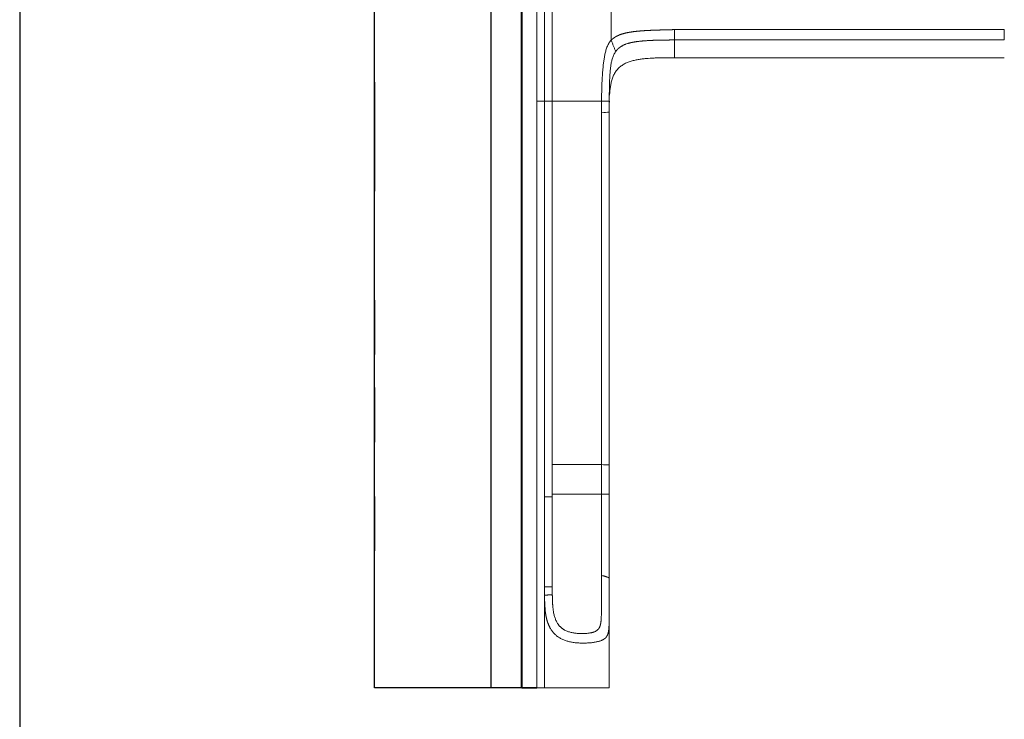
# Model space of a CAD drawing. Units: inches. Extents: x 0 to 200, y 0 to 720.
# Drawn here: x 0 to 50, y 552 to 588 of the extents above; entities that cross this region are included whole.
import ezdxf

# ---------------------------------------------------------------- set-up
doc = ezdxf.new("R2010")
doc.units = ezdxf.units.IN
doc.header["$MEASUREMENT"] = 0
doc.layers.add('Default', color=7, linetype='Continuous', true_color=0x000000)

# ---------------------------------------------------------------- blocks, each defined once
blk = doc.blocks.new('MarmiNaturalStone-SavoyEuropean-FrontView')
at = {"layer": 'Default'}
for p, q in [((18.015, -386.385), (18.015, -360.577)), ((25.465, -364.688), (25.465, -386.385)), ((25.505, -364.65), (25.505, -376.09)), ((25.505, -376.09), (25.505, -364.65)), ((23.921, -367.555), (23.921, -372.912)), ((18.015, -371.649), (18.015, -377.184)), ((23.921, -372.912), (23.921, -378.268)), ((25.505, -376.09), (25.505, -386.385)), ((25.505, -386.385), (25.505, -376.09)), ((23.921, -378.268), (23.921, -383.625)), ((18.015, -382.718), (18.015, -385.483)), ((23.921, -383.625), (23.921, -386.385)), ((18.015, -402.409), (18.015, -386.385)), ((23.921, -386.339), (23.921, -391.695)), ((25.465, -386.385), (25.465, -402.409)), ((25.505, -386.385), (25.505, -390.969)), ((25.505, -390.969), (25.505, -386.385)), ((18.015, -387.156), (18.015, -389.924)), ((25.505, -390.969), (25.505, -402.409)), ((25.505, -402.409), (25.505, -390.969)), ((23.921, -391.695), (23.921, -397.052)), ((18.015, -392.691), (18.015, -395.449)), ((23.921, -397.052), (23.921, -402.409)), ((25.465, -402.409), (23.921, -402.409)), ((25.505, -402.409), (25.465, -402.409))]:
    blk.add_line(p, q, dxfattribs=at)
at = {"layer": 'Default', "lineweight": 18}
for p, q in [((26.253, -372.614), (26.253, -363.318)), ((26.653, -372.614), (26.653, -364.525)), ((27.046, -372.614), (27.046, -364.525)), ((30.043, -369.513), (30.043, -367.97)), ((35.564, -368.98), (33.257, -368.98)), ((37.728, -368.98), (35.564, -368.98)), ((38.177, -368.98), (37.728, -368.98)), ((38.296, -368.98), (38.177, -368.98)), ((38.585, -368.98), (38.296, -368.98)), ((40.774, -368.98), (38.585, -368.98)), ((43.081, -368.98), (40.774, -368.98)), ((45.387, -368.98), (43.081, -368.98)), ((47.694, -368.98), (45.387, -368.98)), ((50, -368.98), (47.694, -368.98)), ((33.257, -369.955), (33.257, -369.502)), ((35.564, -369.502), (33.257, -369.502)), ((33.257, -370.409), (33.257, -369.955)), ((37.728, -369.502), (35.564, -369.502)), ((38.177, -369.502), (37.728, -369.502)), ((38.296, -369.502), (38.177, -369.502)), ((38.585, -369.502), (38.296, -369.502)), ((40.774, -369.502), (38.585, -369.502)), ((43.081, -369.502), (40.774, -369.502)), ((45.387, -369.502), (43.081, -369.502)), ((47.694, -369.502), (45.387, -369.502)), ((50, -369.502), (47.694, -369.502)), ((37.728, -370.409), (33.257, -370.409)), ((38.296, -370.409), (37.728, -370.409)), ((38.585, -370.409), (38.296, -370.409)), ((50, -370.409), (38.585, -370.409)), ((26.253, -372.614), (26.653, -372.614)), ((26.253, -386.385), (26.253, -372.614)), ((26.653, -372.614), (26.253, -372.614)), ((26.653, -386.385), (26.653, -372.614)), ((27.046, -372.614), (27.046, -386.385)), ((29.622, -372.614), (29.548, -372.614)), ((29.692, -372.614), (29.622, -372.614)), ((29.759, -372.614), (29.692, -372.614)), ((29.823, -372.614), (29.759, -372.614)), ((29.883, -372.614), (29.823, -372.614)), ((29.94, -372.614), (29.883, -372.614)), ((29.942, -372.614), (29.941, -372.614)), ((29.941, -372.614), (29.941, -372.614)), ((29.941, -372.614), (29.941, -372.614)), ((29.941, -372.614), (29.941, -372.614)), ((29.941, -372.614), (29.941, -372.614)), ((29.941, -372.614), (29.941, -372.614)), ((29.941, -372.614), (29.941, -372.614)), ((29.941, -372.614), (29.942, -372.614)), ((29.942, -372.724), (29.944, -372.614)), ((29.943, -372.614), (29.942, -372.614)), ((29.942, -372.614), (29.942, -372.614)), ((29.942, -372.614), (29.942, -372.614)), ((29.942, -372.614), (29.943, -372.614)), ((29.944, -372.614), (29.943, -372.614)), ((29.943, -372.614), (29.944, -372.614)), ((29.546, -373.165), (29.546, -376.042)), ((29.655, -373.18), (29.546, -373.165)), ((29.756, -373.183), (29.655, -373.18)), ((29.851, -373.178), (29.756, -373.183)), ((29.94, -373.165), (29.851, -373.178)), ((29.94, -376.044), (29.94, -373.165)), ((29.546, -376.042), (29.546, -378.918)), ((29.94, -378.923), (29.94, -376.044)), ((29.546, -378.918), (29.546, -381.795)), ((29.94, -381.802), (29.94, -378.923)), ((29.546, -381.795), (29.546, -384.672)), ((29.94, -384.681), (29.94, -381.802)), ((29.546, -384.672), (29.546, -386.385)), ((29.94, -386.385), (29.94, -384.681)), ((26.253, -402.409), (26.253, -386.385)), ((26.653, -392.697), (26.653, -386.385)), ((27.046, -386.385), (27.046, -391.058)), ((29.546, -386.385), (29.546, -388.179)), ((29.94, -388.198), (29.94, -386.385)), ((29.546, -388.179), (29.546, -391.055)), ((29.94, -391.077), (29.94, -388.198)), ((27.046, -391.058), (27.046, -392.697)), ((29.654, -391.072), (29.546, -391.055)), ((29.756, -391.08), (29.654, -391.072)), ((29.851, -391.081), (29.756, -391.08)), ((29.94, -391.077), (29.851, -391.081)), ((29.94, -391.243), (29.94, -391.077)), ((29.94, -391.408), (29.94, -391.243)), ((29.94, -391.574), (29.94, -391.408)), ((29.94, -391.739), (29.94, -391.574)), ((29.94, -391.904), (29.94, -391.739)), ((29.94, -392.07), (29.94, -391.904)), ((29.94, -392.235), (29.94, -392.07)), ((29.94, -392.401), (29.94, -392.235)), ((29.94, -392.566), (29.94, -392.401)), ((26.653, -393.206), (26.653, -392.697)), ((27.046, -392.697), (27.046, -393.206)), ((26.653, -393.715), (26.653, -393.206)), ((27.046, -393.206), (27.046, -393.715)), ((26.653, -394.225), (26.653, -393.715)), ((27.046, -393.715), (27.046, -394.225)), ((26.653, -394.734), (26.653, -394.225)), ((27.046, -394.225), (27.046, -394.734)), ((26.653, -395.243), (26.653, -394.734)), ((27.046, -394.734), (27.046, -395.243)), ((26.653, -395.752), (26.653, -395.243)), ((27.046, -395.243), (27.046, -395.752)), ((26.653, -396.261), (26.653, -395.752)), ((27.046, -395.752), (27.046, -396.261)), ((26.653, -396.77), (26.653, -396.261)), ((27.046, -396.261), (27.046, -396.77)), ((26.653, -397.279), (26.653, -396.77)), ((27.046, -396.77), (27.046, -397.279)), ((29.94, -397.212), (29.94, -396.877)), ((26.653, -397.279), (26.653, -397.383)), ((26.653, -397.383), (26.653, -397.487)), ((26.653, -397.487), (26.653, -397.591)), ((29.94, -397.685), (29.94, -397.212)), ((26.653, -397.591), (26.653, -397.695)), ((29.94, -398.157), (29.94, -397.685)), ((29.94, -398.629), (29.94, -398.157)), ((29.94, -399.102), (29.94, -398.629)), ((29.94, -399.574), (29.94, -399.102)), ((29.94, -400.047), (29.94, -399.574)), ((29.94, -400.519), (29.94, -400.047)), ((29.94, -400.992), (29.94, -400.519)), ((29.94, -401.464), (29.94, -400.992)), ((29.94, -401.937), (29.94, -401.464)), ((29.94, -402.409), (29.94, -401.937)), ((26.653, -402.409), (26.253, -402.409)), ((29.934, -402.409), (29.94, -402.409))]:
    blk.add_line(p, q, dxfattribs=at)
for points, knots in [([(33.257, -368.98), (33.237, -368.98), (33.204, -368.98), (33.153, -368.981), (33.097, -368.982), (33.018, -368.984), (32.908, -368.987), (32.802, -368.99), (32.708, -368.992), (32.632, -368.995), (32.565, -368.997), (32.509, -368.998), (32.45, -369), (32.39, -369.002), (32.327, -369.004), (32.272, -369.006), (32.22, -369.008), (32.172, -369.01), (32.135, -369.011), (32.098, -369.013), (32.066, -369.014), (32.041, -369.015), (32.022, -369.016), (32.006, -369.016), (31.994, -369.017), (31.984, -369.017), (31.974, -369.018), (31.963, -369.018), (31.949, -369.019), (31.933, -369.02), (31.917, -369.021), (31.899, -369.021), (31.879, -369.022), (31.859, -369.024), (31.842, -369.025), (31.827, -369.026), (31.811, -369.027), (31.787, -369.028), (31.754, -369.03), (31.71, -369.033), (31.663, -369.037), (31.617, -369.04), (31.573, -369.043), (31.54, -369.045), (31.516, -369.047), (31.5, -369.048), (31.486, -369.05), (31.468, -369.051), (31.449, -369.053), (31.43, -369.054), (31.412, -369.056), (31.396, -369.058), (31.381, -369.059), (31.368, -369.06), (31.357, -369.062), (31.348, -369.063), (31.338, -369.063), (31.326, -369.065), (31.311, -369.066), (31.293, -369.068), (31.27, -369.071), (31.241, -369.074), (31.206, -369.078), (31.173, -369.082), (31.14, -369.087), (31.108, -369.091), (31.066, -369.097), (31.015, -369.105), (30.966, -369.113), (30.928, -369.12), (30.9, -369.125), (30.872, -369.13), (30.845, -369.136), (30.819, -369.141), (30.793, -369.147), (30.768, -369.152), (30.743, -369.158), (30.717, -369.165), (30.684, -369.173), (30.642, -369.185), (30.6, -369.197), (30.566, -369.208), (30.542, -369.216), (30.517, -369.225), (30.492, -369.234), (30.472, -369.242), (30.456, -369.248), (30.444, -369.253), (30.431, -369.258), (30.414, -369.265), (30.393, -369.275), (30.369, -369.286), (30.349, -369.296), (30.334, -369.302), (30.324, -369.308), (30.317, -369.311), (30.312, -369.315), (30.307, -369.317), (30.302, -369.32), (30.295, -369.324), (30.287, -369.328), (30.277, -369.334), (30.267, -369.34), (30.258, -369.345), (30.249, -369.351), (30.241, -369.355), (30.235, -369.359), (30.231, -369.362), (30.227, -369.364), (30.222, -369.367), (30.216, -369.371), (30.208, -369.376), (30.199, -369.383), (30.186, -369.392), (30.173, -369.401), (30.163, -369.408), (30.156, -369.414), (30.149, -369.419), (30.142, -369.424), (30.136, -369.429), (30.13, -369.434), (30.123, -369.439), (30.116, -369.446), (30.107, -369.453), (30.097, -369.461), (30.091, -369.467), (30.087, -369.47), (30.084, -369.473), (30.082, -369.475), (30.08, -369.477), (30.078, -369.479), (30.076, -369.481), (30.072, -369.484), (30.069, -369.488), (30.064, -369.492), (30.059, -369.497), (30.053, -369.503), (30.048, -369.508), (30.045, -369.511), (30.043, -369.513)], [-1, -1, -1, -1, -0.960714, -0.941071, -0.921429, -0.882143, -0.842857, -0.803571, -0.783929, -0.764286, -0.744643, -0.734821, -0.725, -0.705357, -0.695536, -0.685714, -0.671429, -0.664286, -0.657143, -0.65, -0.642857, -0.639286, -0.635714, -0.632143, -0.630357, -0.628571, -0.626786, -0.625, -0.621429, -0.617857, -0.614286, -0.610714, -0.607143, -0.603571, -0.601786, -0.6, -0.598214, -0.596429, -0.592857, -0.589286, -0.585714, -0.582143, -0.578571, -0.575, -0.573214, -0.571429, -0.569643, -0.567857, -0.564286, -0.560714, -0.557143, -0.553571, -0.55, -0.546429, -0.544643, -0.542857, -0.541071, -0.539286, -0.535714, -0.532143, -0.528571, -0.521429, -0.514286, -0.507143, -0.5, -0.492857, -0.485714, -0.471429, -0.457143, -0.45, -0.442857, -0.435714, -0.428571, -0.421429, -0.414286, -0.407143, -0.4, -0.392857, -0.385714, -0.371429, -0.357143, -0.35, -0.342857, -0.335714, -0.328571, -0.321429, -0.317857, -0.314286, -0.310714, -0.307143, -0.3, -0.292857, -0.285714, -0.278571, -0.271429, -0.264286, -0.260714, -0.257143, -0.253571, -0.25, -0.242857, -0.235714, -0.228571, -0.221429, -0.214286, -0.207143, -0.203571, -0.2, -0.196429, -0.192857, -0.185714, -0.178571, -0.171429, -0.164286, -0.157143, -0.153571, -0.15, -0.146429, -0.142857, -0.139286, -0.135714, -0.132143, -0.128571, -0.121429, -0.114286, -0.107143, -0.1, -0.092857, -0.089286, -0.085714, -0.082143, -0.078571, -0.071429, -0.064286, -0.057143, -0.042857, -0.028571, -0.014286, 0, 0, 0, 0]), ([(50, -368.98), (50, -369.029), (50, -369.101), (50, -369.193), (50, -369.26), (50, -369.324), (50, -369.407), (50, -369.465), (50, -369.502)], [0, 0, 0, 0, 0.25, 0.375, 0.5, 0.625, 0.75, 1, 1, 1, 1]), ([(33.257, -369.124), (33.257, -369.147), (33.257, -369.193), (33.257, -369.26), (33.257, -369.325), (33.257, -369.407), (33.257, -369.465), (33.257, -369.502)], [0.25, 0.25, 0.25, 0.25, 0.375, 0.5, 0.625, 0.75, 1, 1, 1, 1]), ([(30.043, -369.513), (30.019, -369.538), (29.972, -369.592), (29.912, -369.68), (29.862, -369.774), (29.821, -369.872), (29.786, -369.973), (29.747, -370.109), (29.707, -370.282), (29.672, -370.492), (29.643, -370.703), (29.621, -370.914), (29.598, -371.179), (29.578, -371.497), (29.562, -371.869), (29.552, -372.242), (29.549, -372.49), (29.548, -372.614)], [0, 0, 0, 0, 0.033333, 0.066667, 0.1, 0.133333, 0.166667, 0.2, 0.266667, 0.333333, 0.4, 0.466667, 0.533333, 0.65, 0.766667, 0.883333, 1, 1, 1, 1]), ([(30.268, -370.092), (30.249, -370.05), (30.221, -369.985), (30.184, -369.893), (30.155, -369.821), (30.127, -369.747), (30.09, -369.646), (30.062, -369.567), (30.043, -369.513)], [0, 0, 0, 0, 0.25, 0.375, 0.5, 0.625, 0.75, 1, 1, 1, 1]), ([(33.257, -369.502), (33.247, -369.502), (33.229, -369.502), (33.203, -369.503), (33.184, -369.503), (33.17, -369.503), (33.161, -369.503), (33.152, -369.504), (33.142, -369.504), (33.131, -369.504), (33.122, -369.504), (33.114, -369.504), (33.107, -369.504), (33.1, -369.504), (33.091, -369.504), (33.079, -369.505), (33.065, -369.505), (33.051, -369.505), (33.036, -369.505), (33.015, -369.505), (32.989, -369.506), (32.956, -369.506), (32.921, -369.506), (32.885, -369.507), (32.847, -369.507), (32.807, -369.508), (32.772, -369.508), (32.743, -369.509), (32.724, -369.509), (32.708, -369.509), (32.697, -369.51), (32.685, -369.51), (32.674, -369.51), (32.663, -369.51), (32.653, -369.51), (32.643, -369.51), (32.633, -369.511), (32.622, -369.511), (32.611, -369.511), (32.6, -369.511), (32.59, -369.511), (32.583, -369.512), (32.575, -369.512), (32.565, -369.512), (32.553, -369.512), (32.539, -369.513), (32.517, -369.513), (32.491, -369.514), (32.461, -369.514), (32.441, -369.515), (32.425, -369.515), (32.408, -369.516), (32.382, -369.516), (32.347, -369.517), (32.3, -369.519), (32.251, -369.52), (32.201, -369.522), (32.16, -369.523), (32.129, -369.525), (32.105, -369.526), (32.087, -369.526), (32.072, -369.527), (32.062, -369.528), (32.051, -369.528), (32.037, -369.529), (32.02, -369.529), (31.999, -369.53), (31.972, -369.532), (31.938, -369.534), (31.884, -369.537), (31.834, -369.54), (31.793, -369.542), (31.771, -369.544), (31.75, -369.545), (31.725, -369.547), (31.69, -369.55), (31.651, -369.553), (31.613, -369.556), (31.582, -369.559), (31.556, -369.562), (31.529, -369.564), (31.491, -369.568), (31.453, -369.573), (31.414, -369.577), (31.387, -369.581), (31.365, -369.584), (31.348, -369.586), (31.336, -369.587), (31.324, -369.589), (31.308, -369.591), (31.281, -369.595), (31.244, -369.601), (31.211, -369.607), (31.187, -369.611), (31.17, -369.614), (31.154, -369.617), (31.141, -369.619), (31.129, -369.622), (31.118, -369.624), (31.107, -369.626), (31.096, -369.628), (31.085, -369.631), (31.073, -369.633), (31.06, -369.636), (31.048, -369.639), (31.035, -369.642), (31.017, -369.646), (30.995, -369.652), (30.969, -369.658), (30.944, -369.665), (30.909, -369.675), (30.85, -369.693), (30.783, -369.716), (30.718, -369.742), (30.669, -369.764), (30.63, -369.783), (30.599, -369.8), (30.576, -369.813), (30.553, -369.827), (30.53, -369.841), (30.511, -369.853), (30.497, -369.864), (30.486, -369.871), (30.476, -369.879), (30.461, -369.89), (30.443, -369.904), (30.423, -369.921), (30.407, -369.935), (30.395, -369.946), (30.388, -369.952), (30.383, -369.957), (30.38, -369.961), (30.376, -369.964), (30.374, -369.967), (30.371, -369.969), (30.369, -369.971), (30.366, -369.974), (30.363, -369.978), (30.359, -369.982), (30.355, -369.986), (30.351, -369.991), (30.346, -369.996), (30.34, -370.001), (30.334, -370.008), (30.327, -370.016), (30.317, -370.028), (30.304, -370.044), (30.287, -370.066), (30.274, -370.083), (30.268, -370.092)], [0, 0, 0, 0, 0.009615, 0.019231, 0.028846, 0.033654, 0.038462, 0.043269, 0.048077, 0.057692, 0.067308, 0.072115, 0.076923, 0.081731, 0.086538, 0.096154, 0.105769, 0.115385, 0.125, 0.134615, 0.153846, 0.173077, 0.192308, 0.211538, 0.230769, 0.25, 0.269231, 0.278846, 0.288462, 0.293269, 0.298077, 0.302885, 0.307692, 0.3125, 0.317308, 0.322115, 0.326923, 0.331731, 0.336538, 0.341346, 0.34375, 0.346154, 0.348558, 0.350962, 0.355769, 0.360577, 0.365385, 0.375, 0.379808, 0.382212, 0.384615, 0.387019, 0.389423, 0.394231, 0.399038, 0.403846, 0.408654, 0.413462, 0.415865, 0.418269, 0.420673, 0.421875, 0.423077, 0.424279, 0.425481, 0.427885, 0.430288, 0.432692, 0.4375, 0.442308, 0.451923, 0.456731, 0.459135, 0.461538, 0.466346, 0.471154, 0.480769, 0.490385, 0.495192, 0.5, 0.504808, 0.509615, 0.519231, 0.524038, 0.528846, 0.533654, 0.536058, 0.538462, 0.540865, 0.543269, 0.548077, 0.557692, 0.567308, 0.572115, 0.576923, 0.581731, 0.586538, 0.591346, 0.596154, 0.600962, 0.605769, 0.610577, 0.615385, 0.620192, 0.625, 0.629808, 0.634615, 0.644231, 0.653846, 0.663462, 0.673077, 0.692308, 0.730769, 0.75, 0.769231, 0.788462, 0.798077, 0.807692, 0.817308, 0.826923, 0.836538, 0.841346, 0.846154, 0.850962, 0.855769, 0.865385, 0.875, 0.884615, 0.894231, 0.903846, 0.908654, 0.913462, 0.918269, 0.920673, 0.923077, 0.925481, 0.927885, 0.932692, 0.9375, 0.942308, 0.947115, 0.951923, 0.956731, 0.961538, 0.966346, 0.971154, 0.980769, 0.990385, 1, 1, 1, 1]), ([(30.268, -370.092), (30.249, -370.118), (30.215, -370.172), (30.171, -370.257), (30.134, -370.344), (30.102, -370.434), (30.076, -370.526), (30.046, -370.649), (30.023, -370.774), (30.005, -370.9), (29.994, -370.995), (29.985, -371.089), (29.977, -371.185), (29.97, -371.28), (29.964, -371.375), (29.96, -371.47), (29.956, -371.565), (29.952, -371.661), (29.95, -371.756), (29.947, -371.851), (29.946, -371.946), (29.944, -372.042), (29.943, -372.137), (29.942, -372.232), (29.941, -372.328), (29.941, -372.423), (29.941, -372.518), (29.94, -372.582), (29.94, -372.614)], [0, 0, 0, 0, 0.037037, 0.074074, 0.111111, 0.148148, 0.185185, 0.222222, 0.296296, 0.333333, 0.37037, 0.407407, 0.444444, 0.481481, 0.518519, 0.555556, 0.592593, 0.62963, 0.666667, 0.703704, 0.740741, 0.777778, 0.814815, 0.851852, 0.888889, 0.925926, 0.962963, 1, 1, 1, 1]), ([(33.257, -370.409), (33.223, -370.409), (33.154, -370.409), (33.051, -370.409), (32.948, -370.409), (32.81, -370.41), (32.638, -370.411), (32.432, -370.415), (32.157, -370.423), (31.917, -370.436), (31.711, -370.456), (31.575, -370.471), (31.438, -370.491), (31.303, -370.516), (31.169, -370.545), (31.036, -370.582), (30.906, -370.628), (30.811, -370.667), (30.718, -370.712), (30.629, -370.764), (30.543, -370.822), (30.463, -370.887), (30.388, -370.958), (30.32, -371.036), (30.259, -371.119), (30.206, -371.207), (30.159, -371.299), (30.105, -371.426), (30.063, -371.557), (30.031, -371.691), (30.01, -371.792), (29.994, -371.894), (29.981, -371.996), (29.97, -372.099), (29.961, -372.201), (29.957, -372.27), (29.955, -372.304)], [0, 0, 0, 0, 0.0217391, 0.0434783, 0.0652174, 0.0869565, 0.1304348, 0.173913, 0.2173913, 0.3043478, 0.326087, 0.3478261, 0.3913043, 0.4130435, 0.4347826, 0.4782609, 0.5, 0.5217391, 0.5434783, 0.5652174, 0.5869565, 0.6086957, 0.6304348, 0.6521739, 0.673913, 0.6956522, 0.7173913, 0.7391304, 0.7826087, 0.8043478, 0.826087, 0.8478261, 0.8695652, 0.8913043, 0.9130435, 0.9347826, 0.9347826, 0.9347826, 0.9347826]), ([(29.548, -372.614), (29.481, -372.614), (29.346, -372.614), (29.145, -372.614), (28.977, -372.614), (28.843, -372.614), (28.708, -372.614), (28.541, -372.614), (28.374, -372.614), (28.241, -372.614), (28.142, -372.614), (28.044, -372.614), (27.947, -372.614), (27.851, -372.614), (27.757, -372.614), (27.666, -372.614), (27.58, -372.614), (27.498, -372.614), (27.424, -372.614), (27.357, -372.614), (27.298, -372.614), (27.248, -372.614), (27.207, -372.614), (27.172, -372.614), (27.144, -372.614), (27.121, -372.614), (27.102, -372.614), (27.088, -372.614), (27.076, -372.614), (27.067, -372.614), (27.06, -372.614), (27.055, -372.614), (27.052, -372.614), (27.049, -372.614), (27.048, -372.614), (27.047, -372.614), (27.046, -372.614), (27.046, -372.614), (27.046, -372.614)], [-1, -1, -1, -1, -0.952381, -0.9047619, -0.8571429, -0.8333333, -0.8095238, -0.7619048, -0.7142857, -0.6904762, -0.6666667, -0.6428571, -0.6190476, -0.5952381, -0.5714286, -0.547619, -0.5238095, -0.5, -0.4761905, -0.452381, -0.4285714, -0.4047619, -0.3809524, -0.3571429, -0.3333333, -0.3095238, -0.2857143, -0.2619048, -0.2380952, -0.2142857, -0.1904762, -0.1666667, -0.1428571, -0.1190476, -0.0952381, -0.0714286, -0.047619, -0.0238095, -0.0238095, -0.0238095, -0.0238095]), ([(29.548, -372.614), (29.514, -372.614), (29.447, -372.614), (29.346, -372.614), (29.245, -372.614), (29.111, -372.614), (28.977, -372.614), (28.843, -372.614), (28.709, -372.614), (28.541, -372.614), (28.374, -372.614), (28.241, -372.614), (28.109, -372.614), (27.979, -372.614), (27.851, -372.614), (27.757, -372.614), (27.666, -372.614), (27.58, -372.614), (27.498, -372.614), (27.424, -372.614), (27.357, -372.614), (27.298, -372.614), (27.249, -372.614), (27.207, -372.614), (27.172, -372.614), (27.144, -372.614), (27.121, -372.614), (27.096, -372.614), (27.078, -372.614), (27.065, -372.614), (27.059, -372.614), (27.055, -372.614), (27.052, -372.614), (27.048, -372.614), (27.047, -372.614), (27.046, -372.614), (27.046, -372.614)], [0, 0, 0, 0, 0.0238095, 0.047619, 0.0714286, 0.0952381, 0.1428571, 0.1666667, 0.1904762, 0.2380952, 0.2857143, 0.3095238, 0.3333333, 0.3809524, 0.4047619, 0.4285714, 0.452381, 0.4761905, 0.5, 0.5238095, 0.547619, 0.5714286, 0.5952381, 0.6190476, 0.6428571, 0.6666667, 0.6904762, 0.7142857, 0.7619048, 0.7916667, 0.8214286, 0.8363095, 0.8511905, 0.8809524, 0.9404762, 0.9761905, 0.9761905, 0.9761905, 0.9761905]), ([(27.047, -391.058), (27.048, -391.058), (27.048, -391.058), (27.05, -391.058), (27.051, -391.058), (27.052, -391.058), (27.054, -391.058), (27.056, -391.057), (27.058, -391.057), (27.06, -391.057), (27.063, -391.057), (27.066, -391.057), (27.069, -391.057), (27.073, -391.057), (27.077, -391.057), (27.082, -391.057), (27.087, -391.057), (27.093, -391.057), (27.1, -391.057), (27.109, -391.057), (27.123, -391.057), (27.144, -391.057), (27.168, -391.057), (27.198, -391.056), (27.227, -391.056), (27.253, -391.056), (27.274, -391.056), (27.296, -391.056), (27.32, -391.056), (27.346, -391.056), (27.373, -391.056), (27.402, -391.056), (27.433, -391.056), (27.465, -391.056), (27.499, -391.056), (27.533, -391.056), (27.569, -391.056), (27.606, -391.056), (27.644, -391.056), (27.682, -391.056), (27.722, -391.056), (27.762, -391.056), (27.803, -391.056), (27.844, -391.056), (27.9, -391.056), (27.97, -391.056), (28.041, -391.056), (28.098, -391.055), (28.141, -391.055), (28.184, -391.055), (28.227, -391.055), (28.271, -391.055), (28.314, -391.055), (28.358, -391.055), (28.416, -391.055), (28.519, -391.055), (28.636, -391.055), (28.739, -391.055), (28.797, -391.055), (28.841, -391.055), (28.885, -391.055), (28.929, -391.055), (28.973, -391.055), (29.031, -391.055), (29.104, -391.055), (29.192, -391.055), (29.281, -391.055), (29.398, -391.055), (29.487, -391.055), (29.546, -391.055)], [-0.9166667, -0.9166667, -0.9166667, -0.9166667, -0.8958333, -0.875, -0.8645833, -0.8541667, -0.84375, -0.8333333, -0.8229167, -0.8125, -0.8020833, -0.7916667, -0.78125, -0.7708333, -0.7604167, -0.75, -0.7395833, -0.7291667, -0.71875, -0.7083333, -0.6875, -0.6666667, -0.6458333, -0.625, -0.6041667, -0.59375, -0.5833333, -0.5729167, -0.5625, -0.5520833, -0.5416667, -0.53125, -0.5208333, -0.5104167, -0.5, -0.4895833, -0.4791667, -0.46875, -0.4583333, -0.4479167, -0.4375, -0.4270833, -0.4166667, -0.40625, -0.3958333, -0.375, -0.3541667, -0.34375, -0.3333333, -0.3229167, -0.3125, -0.3020833, -0.2916667, -0.28125, -0.2708333, -0.25, -0.2083333, -0.1875, -0.1770833, -0.1666667, -0.15625, -0.1458333, -0.1354167, -0.125, -0.1041667, -0.0833333, -0.0625, -0.0416667, 0, 0, 0, 0]), ([(29.546, -391.055), (29.546, -391.167), (29.545, -391.391), (29.546, -391.671), (29.546, -391.895), (29.547, -392.063), (29.547, -392.231), (29.547, -392.399), (29.546, -392.51), (29.546, -392.566)], [0, 0, 0, 0, 0.222222, 0.444444, 0.555556, 0.666667, 0.777778, 0.888889, 1, 1, 1, 1]), ([(29.546, -392.566), (29.487, -392.566), (29.369, -392.566), (29.228, -392.566), (29.117, -392.566), (29.035, -392.566), (28.955, -392.567), (28.877, -392.567), (28.8, -392.568), (28.724, -392.568), (28.651, -392.567), (28.579, -392.567), (28.508, -392.567), (28.416, -392.566), (28.306, -392.567), (28.18, -392.566), (28.062, -392.567), (27.969, -392.566), (27.898, -392.567), (27.829, -392.567), (27.748, -392.567), (27.658, -392.567), (27.575, -392.566), (27.499, -392.567), (27.429, -392.566), (27.377, -392.567), (27.339, -392.567), (27.312, -392.566), (27.286, -392.567), (27.254, -392.567), (27.218, -392.566), (27.186, -392.567), (27.164, -392.567), (27.149, -392.566), (27.135, -392.566), (27.118, -392.566), (27.1, -392.566), (27.082, -392.566), (27.069, -392.566), (27.06, -392.566), (27.053, -392.566), (27.049, -392.566), (27.048, -392.566), (27.047, -392.566)], [0, 0, 0, 0, 0.030303, 0.0606061, 0.0757576, 0.0909091, 0.1060606, 0.1212121, 0.1363636, 0.1515152, 0.1666667, 0.1818182, 0.1969697, 0.2121212, 0.2424242, 0.2727273, 0.3030303, 0.3333333, 0.3484848, 0.3636364, 0.3939394, 0.4242424, 0.4545455, 0.4848485, 0.5151515, 0.5454545, 0.5606061, 0.5757576, 0.5909091, 0.6060606, 0.6363636, 0.6666667, 0.6818182, 0.6969697, 0.7121212, 0.7272727, 0.7575758, 0.7878788, 0.8181818, 0.8484848, 0.8787879, 0.9090909, 0.9393939, 0.9393939, 0.9393939, 0.9393939]), ([(29.546, -392.566), (29.585, -392.566), (29.641, -392.566), (29.712, -392.566), (29.763, -392.566), (29.811, -392.566), (29.872, -392.566), (29.914, -392.566), (29.94, -392.566)], [-1, -1, -1, -1, -0.75, -0.625, -0.5, -0.375, -0.25, 0, 0, 0, 0]), ([(29.546, -392.566), (29.546, -392.605), (29.546, -392.662), (29.546, -392.739), (29.546, -392.797), (29.546, -392.854), (29.546, -392.913), (29.546, -392.971), (29.546, -393.029), (29.546, -393.087), (29.546, -393.164), (29.546, -393.26), (29.546, -393.376), (29.546, -393.53), (29.546, -393.723), (29.546, -393.954), (29.546, -394.185), (29.546, -394.377), (29.546, -394.531), (29.546, -394.646), (29.546, -394.762), (29.546, -394.916), (29.546, -395.108), (29.546, -395.338), (29.546, -395.567), (29.546, -395.796), (29.546, -396.024), (29.546, -396.325), (29.546, -396.548), (29.546, -396.693)], [0, 0, 0, 0, 0.027778, 0.041667, 0.055556, 0.069444, 0.083333, 0.097222, 0.111111, 0.125, 0.138889, 0.166667, 0.194444, 0.222222, 0.277778, 0.333333, 0.388889, 0.444444, 0.472222, 0.5, 0.527778, 0.555556, 0.611111, 0.666667, 0.722222, 0.777778, 0.833333, 0.888889, 1, 1, 1, 1]), ([(29.94, -396.825), (29.94, -396.735), (29.94, -396.601), (29.94, -396.441), (29.94, -396.35), (29.94, -396.281), (29.94, -396.212), (29.94, -396.12), (29.94, -396.004), (29.94, -395.865), (29.94, -395.623), (29.94, -395.277), (29.94, -394.827), (29.94, -394.375), (29.94, -393.923), (29.94, -393.546), (29.94, -393.245), (29.94, -393.019), (29.94, -392.793), (29.94, -392.642), (29.94, -392.566)], [-1, -1, -1, -1, -0.934211, -0.901316, -0.884868, -0.868421, -0.851974, -0.835526, -0.802632, -0.769737, -0.736842, -0.631579, -0.526316, -0.421053, -0.315789, -0.210526, -0.157895, -0.105263, -0.052632, 0, 0, 0, 0]), ([(29.546, -396.693), (29.546, -396.708), (29.546, -396.736), (29.546, -396.777), (29.546, -396.819), (29.546, -396.86), (29.546, -396.901), (29.546, -396.956), (29.546, -397.024), (29.546, -397.104), (29.546, -397.21), (29.546, -397.34), (29.546, -397.491), (29.546, -397.636), (29.546, -397.776), (29.546, -397.908), (29.545, -398.034), (29.545, -398.191), (29.544, -398.335), (29.543, -398.464), (29.541, -398.555), (29.54, -398.626), (29.539, -398.679), (29.538, -398.718), (29.536, -398.756), (29.535, -398.793), (29.534, -398.828), (29.532, -398.862), (29.53, -398.896), (29.528, -398.928), (29.525, -398.959), (29.523, -398.989), (29.52, -399.019), (29.517, -399.048), (29.513, -399.076), (29.509, -399.103), (29.505, -399.13), (29.5, -399.156), (29.495, -399.181), (29.489, -399.206), (29.482, -399.23), (29.475, -399.254), (29.468, -399.273), (29.462, -399.288), (29.456, -399.303), (29.449, -399.318), (29.442, -399.333), (29.435, -399.348), (29.424, -399.366), (29.411, -399.387), (29.395, -399.408), (29.378, -399.428), (29.359, -399.448), (29.337, -399.468), (29.312, -399.487), (29.285, -399.506), (29.253, -399.525), (29.217, -399.543), (29.177, -399.56), (29.13, -399.576), (29.087, -399.589), (29.049, -399.598), (29.018, -399.605), (28.987, -399.611), (28.942, -399.619), (28.883, -399.628), (28.808, -399.636), (28.729, -399.642), (28.648, -399.646), (28.536, -399.648), (28.394, -399.644), (28.22, -399.629), (28.075, -399.606), (27.961, -399.579), (27.876, -399.554), (27.793, -399.524), (27.712, -399.488), (27.647, -399.453), (27.597, -399.422), (27.561, -399.396), (27.525, -399.37), (27.491, -399.341), (27.459, -399.311), (27.427, -399.28), (27.398, -399.247), (27.36, -399.201), (27.317, -399.141), (27.272, -399.064), (27.233, -398.985), (27.2, -398.902), (27.171, -398.819), (27.147, -398.733), (27.124, -398.636), (27.104, -398.527), (27.09, -398.426), (27.08, -398.346), (27.074, -398.285), (27.069, -398.224), (27.063, -398.143), (27.058, -398.062), (27.055, -397.99), (27.054, -397.957), (27.054, -397.946)], [0, 0, 0, 0, 0.0046729, 0.0093458, 0.0140187, 0.0186916, 0.0233645, 0.0280374, 0.0373832, 0.046729, 0.0560748, 0.0747664, 0.0934579, 0.1121495, 0.1308411, 0.1495327, 0.1682243, 0.1869159, 0.2242991, 0.2429907, 0.2616822, 0.2803738, 0.2897196, 0.2990654, 0.3084112, 0.317757, 0.3271028, 0.3364486, 0.3457944, 0.3551402, 0.364486, 0.3738318, 0.3831776, 0.3925234, 0.4018692, 0.411215, 0.4205607, 0.4299065, 0.4392523, 0.4485981, 0.4579439, 0.4672897, 0.4766355, 0.4813084, 0.4859813, 0.4953271, 0.5, 0.5046729, 0.5140187, 0.5233645, 0.5327103, 0.5420561, 0.5514019, 0.5607477, 0.5700935, 0.5794393, 0.588785, 0.5981308, 0.6074766, 0.6168224, 0.6261682, 0.6308411, 0.635514, 0.6401869, 0.6448598, 0.6542056, 0.6635514, 0.6728972, 0.682243, 0.6915888, 0.7102804, 0.728972, 0.7476636, 0.7570093, 0.7663551, 0.7757009, 0.7850467, 0.7943925, 0.7990654, 0.8037383, 0.8084112, 0.8130841, 0.817757, 0.8224299, 0.8271028, 0.8317757, 0.8411215, 0.8504673, 0.8598131, 0.8691589, 0.8785047, 0.8878505, 0.8971963, 0.9100467, 0.9228972, 0.9293224, 0.9357477, 0.9421729, 0.9485981, 0.9614486, 0.9678738, 0.9715606, 0.9715606, 0.9715606, 0.9715606]), ([(29.546, -396.693), (29.585, -396.702), (29.642, -396.716), (29.712, -396.736), (29.763, -396.753), (29.811, -396.769), (29.872, -396.793), (29.914, -396.812), (29.94, -396.825)], [0, 0, 0, 0, 0.25, 0.375, 0.5, 0.625, 0.75, 1, 1, 1, 1]), ([(29.938, -398.655), (29.938, -398.649), (29.939, -398.609), (29.939, -398.532), (29.939, -398.42), (29.939, -398.301), (29.94, -398.176), (29.94, -398.045), (29.94, -397.909), (29.94, -397.767), (29.94, -397.619), (29.94, -397.468), (29.94, -397.312), (29.94, -397.153), (29.94, -396.99), (29.94, -396.88), (29.94, -396.825)], [0.8271605, 0.8271605, 0.8271605, 0.8271605, 0.8294753, 0.8425926, 0.8557099, 0.8688272, 0.8819444, 0.8950617, 0.908179, 0.9212963, 0.9344136, 0.9475309, 0.9606481, 0.9737654, 0.9868827, 1, 1, 1, 1]), ([(26.653, -397.695), (26.654, -397.728), (26.654, -397.793), (26.655, -397.865), (26.656, -397.917), (26.657, -397.953), (26.658, -397.982), (26.658, -398.003), (26.659, -398.019), (26.659, -398.033), (26.66, -398.051), (26.66, -398.071), (26.661, -398.092), (26.662, -398.11), (26.663, -398.127), (26.663, -398.144), (26.664, -398.159), (26.665, -398.171), (26.665, -398.181), (26.666, -398.192), (26.666, -398.205), (26.667, -398.222), (26.669, -398.243), (26.67, -398.27), (26.673, -398.305), (26.676, -398.346), (26.679, -398.388), (26.683, -398.429), (26.687, -398.471), (26.693, -398.526), (26.7, -398.581), (26.708, -398.636), (26.714, -398.677), (26.721, -398.718), (26.727, -398.752), (26.732, -398.78), (26.737, -398.8), (26.74, -398.817), (26.743, -398.83), (26.745, -398.84), (26.748, -398.851), (26.751, -398.865), (26.755, -398.883), (26.76, -398.904), (26.768, -398.933), (26.777, -398.968), (26.787, -399.002), (26.794, -399.027), (26.799, -399.042), (26.803, -399.053), (26.805, -399.062), (26.808, -399.069), (26.81, -399.075), (26.812, -399.081), (26.815, -399.089), (26.819, -399.102), (26.825, -399.119), (26.832, -399.138), (26.842, -399.164), (26.855, -399.196), (26.872, -399.234), (26.889, -399.272), (26.908, -399.31), (26.928, -399.348), (26.956, -399.397), (26.993, -399.457), (27.043, -399.527), (27.097, -399.594), (27.174, -399.677), (27.281, -399.773), (27.425, -399.871), (27.583, -399.952), (27.751, -400.017), (27.927, -400.065), (28.078, -400.093), (28.17, -400.105), (28.201, -400.109)], [0, 0, 0, 0, 0.0030864, 0.0061728, 0.007716, 0.0092593, 0.0108025, 0.0115741, 0.0123457, 0.0131173, 0.0138889, 0.0154321, 0.0169753, 0.0185185, 0.0200617, 0.0216049, 0.0231481, 0.0239198, 0.0246914, 0.025463, 0.0262346, 0.0277778, 0.029321, 0.0308642, 0.0339506, 0.037037, 0.0401235, 0.0432099, 0.0462963, 0.0493827, 0.0555556, 0.058642, 0.0617284, 0.0648148, 0.0679012, 0.0694444, 0.0709877, 0.0725309, 0.0733025, 0.0740741, 0.0748457, 0.0756173, 0.0771605, 0.0787037, 0.0802469, 0.0833333, 0.0864198, 0.0895062, 0.0925926, 0.0941358, 0.095679, 0.0972222, 0.0979938, 0.0987654, 0.1003086, 0.1018519, 0.1049383, 0.1080247, 0.1111111, 0.117284, 0.1234568, 0.1296296, 0.1358025, 0.1419753, 0.1481481, 0.1604938, 0.1728395, 0.1851852, 0.1975309, 0.2222222, 0.2469136, 0.2716049, 0.2962963, 0.3209877, 0.345679, 0.3580144, 0.3580144, 0.3580144, 0.3580144]), ([(27.053, -397.942), (27.053, -397.935), (27.052, -397.907), (27.051, -397.869), (27.05, -397.828), (27.05, -397.798), (27.049, -397.767), (27.048, -397.727), (27.048, -397.696), (27.048, -397.676)], [0.97196262, 0.97196262, 0.97196262, 0.97196262, 0.97429907, 0.9807243, 0.98393692, 0.98714953, 0.99036215, 0.99357477, 1, 1, 1, 1]), ([(29.936, -398.92), (29.936, -398.906), (29.937, -398.878), (29.937, -398.85), (29.937, -398.837)], [0.79012346, 0.79012346, 0.79012346, 0.79012346, 0.7966821, 0.80246914, 0.80246914, 0.80246914, 0.80246914]), ([(29.937, -398.837), (29.937, -398.835), (29.937, -398.806), (29.938, -398.777), (29.938, -398.749)], [0.80246934, 0.80246934, 0.80246934, 0.80246934, 0.80324074, 0.81481481, 0.81481481, 0.81481481, 0.81481481]), ([(29.938, -398.749), (29.938, -398.745), (29.938, -398.714), (29.938, -398.683), (29.938, -398.655)], [0.81481562, 0.81481562, 0.81481562, 0.81481562, 0.81635802, 0.82716049, 0.82716049, 0.82716049, 0.82716049]), ([(29.889, -399.592), (29.889, -399.59), (29.89, -399.586), (29.892, -399.578), (29.894, -399.568), (29.896, -399.556), (29.898, -399.544), (29.901, -399.532), (29.903, -399.519), (29.904, -399.509), (29.905, -399.501), (29.906, -399.496), (29.906, -399.494)], [0.67901235, 0.67901235, 0.67901235, 0.67901235, 0.67978395, 0.68055556, 0.68209877, 0.68364198, 0.68518519, 0.6867284, 0.6882716, 0.68981481, 0.69058642, 0.69135802, 0.69135802, 0.69135802, 0.69135802]), ([(29.906, -399.494), (29.907, -399.492), (29.907, -399.488), (29.908, -399.479), (29.91, -399.468), (29.912, -399.453), (29.914, -399.435), (29.916, -399.412), (29.918, -399.395), (29.918, -399.389)], [0.69135802, 0.69135802, 0.69135802, 0.69135802, 0.69212963, 0.69290123, 0.69444444, 0.69598765, 0.69753086, 0.70061728, 0.7037037, 0.7037037, 0.7037037, 0.7037037]), ([(29.918, -399.389), (29.919, -399.382), (29.92, -399.37), (29.921, -399.359), (29.921, -399.351), (29.922, -399.345), (29.922, -399.34), (29.922, -399.335), (29.922, -399.333), (29.923, -399.332)], [0.7037037, 0.7037037, 0.7037037, 0.7037037, 0.70679012, 0.70987654, 0.71141975, 0.71296296, 0.71450617, 0.71527778, 0.71604938, 0.71604938, 0.71604938, 0.71604938]), ([(29.923, -399.332), (29.923, -399.331), (29.923, -399.328), (29.923, -399.323), (29.924, -399.317), (29.924, -399.31), (29.925, -399.3), (29.925, -399.287), (29.926, -399.277), (29.926, -399.272)], [0.71604938, 0.71604938, 0.71604938, 0.71604938, 0.71682099, 0.71759259, 0.7191358, 0.72067901, 0.72222222, 0.72530864, 0.72839506, 0.72839506, 0.72839506, 0.72839506]), ([(29.926, -399.272), (29.926, -399.267), (29.927, -399.257), (29.928, -399.236), (29.929, -399.22), (29.929, -399.209)], [0.72839506, 0.72839506, 0.72839506, 0.72839506, 0.73148148, 0.7345679, 0.74074074, 0.74074074, 0.74074074, 0.74074074]), ([(29.588, -399.976), (29.595, -399.972), (29.609, -399.965), (29.628, -399.955), (29.643, -399.946), (29.655, -399.939), (29.66, -399.936), (29.663, -399.934)], [0.55555556, 0.55555556, 0.55555556, 0.55555556, 0.5617284, 0.56790123, 0.57407407, 0.57716049, 0.58024691, 0.58024691, 0.58024691, 0.58024691]), ([(29.663, -399.934), (29.666, -399.932), (29.671, -399.929), (29.677, -399.925), (29.682, -399.921), (29.686, -399.919), (29.689, -399.917), (29.691, -399.915), (29.692, -399.914), (29.693, -399.914)], [0.58024691, 0.58024691, 0.58024691, 0.58024691, 0.58333333, 0.58641975, 0.58796296, 0.58950617, 0.59104938, 0.59182099, 0.59259259, 0.59259259, 0.59259259, 0.59259259]), ([(29.693, -399.914), (29.694, -399.913), (29.695, -399.912), (29.697, -399.911), (29.699, -399.909), (29.702, -399.907), (29.706, -399.904), (29.711, -399.9), (29.716, -399.896), (29.719, -399.893)], [0.59259259, 0.59259259, 0.59259259, 0.59259259, 0.5933642, 0.5941358, 0.59567901, 0.59722222, 0.59876543, 0.60185185, 0.60493827, 0.60493827, 0.60493827, 0.60493827]), ([(29.719, -399.893), (29.722, -399.89), (29.729, -399.884), (29.739, -399.876), (29.747, -399.868), (29.752, -399.863), (29.757, -399.858), (29.76, -399.854), (29.762, -399.853), (29.762, -399.852)], [0.60493827, 0.60493827, 0.60493827, 0.60493827, 0.60802469, 0.61111111, 0.61265432, 0.61419753, 0.61574074, 0.61651235, 0.61728395, 0.61728395, 0.61728395, 0.61728395]), ([(29.762, -399.852), (29.763, -399.851), (29.765, -399.849), (29.768, -399.846), (29.772, -399.842), (29.776, -399.836), (29.782, -399.829), (29.789, -399.821), (29.794, -399.814), (29.796, -399.81)], [0.61728395, 0.61728395, 0.61728395, 0.61728395, 0.61805556, 0.61882716, 0.62037037, 0.62191358, 0.62345679, 0.62654321, 0.62962963, 0.62962963, 0.62962963, 0.62962963]), ([(29.823, -399.768), (29.825, -399.765), (29.829, -399.758), (29.834, -399.749), (29.838, -399.742), (29.84, -399.737), (29.842, -399.732), (29.844, -399.729), (29.845, -399.727), (29.845, -399.726)], [0.64197531, 0.64197531, 0.64197531, 0.64197531, 0.64506173, 0.64814815, 0.64969136, 0.65123457, 0.65277778, 0.65354938, 0.65432099, 0.65432099, 0.65432099, 0.65432099]), ([(29.845, -399.726), (29.846, -399.725), (29.846, -399.723), (29.848, -399.72), (29.849, -399.716), (29.851, -399.712), (29.854, -399.706), (29.857, -399.697), (29.861, -399.688), (29.863, -399.682)], [0.65432099, 0.65432099, 0.65432099, 0.65432099, 0.65509259, 0.6558642, 0.65740741, 0.65895062, 0.66049383, 0.66358025, 0.66666667, 0.66666667, 0.66666667, 0.66666667]), ([(29.863, -399.682), (29.865, -399.677), (29.869, -399.664), (29.875, -399.645), (29.88, -399.628), (29.883, -399.616), (29.885, -399.606), (29.887, -399.598), (29.888, -399.594), (29.889, -399.592)], [0.66666667, 0.66666667, 0.66666667, 0.66666667, 0.66975309, 0.67283951, 0.67438272, 0.67592593, 0.67746914, 0.67824074, 0.67901235, 0.67901235, 0.67901235, 0.67901235]), ([(29.94, -402.409), (29.94, -402.409), (29.94, -402.409), (29.94, -402.409), (29.94, -402.409), (29.94, -402.409), (29.939, -402.409), (29.939, -402.409), (29.938, -402.409), (29.938, -402.409), (29.936, -402.409), (29.935, -402.409), (29.933, -402.409), (29.931, -402.409), (29.929, -402.409), (29.926, -402.409), (29.923, -402.409), (29.918, -402.409), (29.91, -402.409), (29.9, -402.409), (29.887, -402.409), (29.87, -402.409), (29.849, -402.409), (29.821, -402.409), (29.785, -402.409), (29.739, -402.409), (29.678, -402.409), (29.599, -402.409), (29.514, -402.409), (29.432, -402.409), (29.364, -402.409), (29.289, -402.409), (29.207, -402.409), (29.119, -402.409), (29.026, -402.409), (28.929, -402.409), (28.829, -402.409), (28.726, -402.409), (28.621, -402.409), (28.515, -402.409), (28.372, -402.409), (28.191, -402.409), (28.009, -402.409), (27.863, -402.409), (27.753, -402.409), (27.643, -402.409), (27.533, -402.409), (27.423, -402.409), (27.313, -402.409), (27.203, -402.409), (27.093, -402.409), (26.983, -402.409), (26.873, -402.409), (26.763, -402.409), (26.689, -402.409), (26.653, -402.409)], [-0.9736842, -0.9736842, -0.9736842, -0.9736842, -0.9605263, -0.9473684, -0.9210526, -0.8947368, -0.8684211, -0.8552632, -0.8421053, -0.8157895, -0.7894737, -0.7631579, -0.75, -0.7368421, -0.7105263, -0.6973684, -0.6842105, -0.6578947, -0.6315789, -0.6052632, -0.5789474, -0.5526316, -0.5263158, -0.5, -0.4736842, -0.4473684, -0.4210526, -0.3947368, -0.3684211, -0.3552632, -0.3421053, -0.3289474, -0.3157895, -0.3026316, -0.2894737, -0.2763158, -0.2631579, -0.25, -0.2368421, -0.2236842, -0.2105263, -0.1842105, -0.1578947, -0.1447368, -0.1315789, -0.1184211, -0.1052632, -0.0921053, -0.0789474, -0.0657895, -0.0526316, -0.0394737, -0.0263158, -0.0131579, 0, 0, 0, 0])]:
    blk.add_open_spline(points, degree=3, knots=knots, dxfattribs=at)
for points in [[(33.257, -368.98), (33.257, -369.004), (33.257, -369.053), (33.257, -369.1), (33.257, -369.124)], [(26.653, -372.614), (26.81, -372.614), (26.941, -372.614), (27.046, -372.614)], [(27.046, -372.614), (26.941, -372.614), (26.81, -372.614), (26.653, -372.614)], [(29.546, -373.165), (29.546, -373.128), (29.546, -373.055), (29.546, -372.944), (29.546, -372.834), (29.547, -372.724), (29.547, -372.65), (29.548, -372.614)], [(29.622, -372.614), (29.598, -372.614), (29.573, -372.614), (29.548, -372.614)], [(29.692, -372.614), (29.67, -372.614), (29.646, -372.614), (29.622, -372.614)], [(29.759, -372.614), (29.738, -372.614), (29.715, -372.614), (29.692, -372.614)], [(29.883, -372.614), (29.863, -372.614), (29.823, -372.614), (29.781, -372.614), (29.759, -372.614)], [(29.94, -372.614), (29.922, -372.614), (29.902, -372.614), (29.883, -372.614)], [(29.94, -373.165), (29.94, -373.128), (29.94, -373.055), (29.94, -372.944), (29.94, -372.834), (29.94, -372.724), (29.94, -372.65), (29.94, -372.614)], [(27.046, -391.058), (27.046, -391.058), (27.046, -391.058), (27.046, -391.058)], [(27.046, -392.697), (26.941, -392.697), (26.81, -392.697), (26.653, -392.697)], [(27.046, -397.279), (27.009, -397.279), (26.93, -397.279), (26.798, -397.279), (26.702, -397.279), (26.653, -397.279)], [(27.046, -397.279), (27.046, -397.312), (27.046, -397.378), (27.046, -397.478), (27.047, -397.577), (27.047, -397.643), (27.048, -397.676)], [(26.705, -397.692), (26.688, -397.693), (26.671, -397.694), (26.653, -397.695)], [(26.653, -397.695), (26.653, -397.869), (26.653, -398.218), (26.653, -398.742), (26.653, -399.266), (26.653, -399.79), (26.653, -400.314), (26.653, -400.838), (26.653, -401.361), (26.654, -401.885), (26.653, -402.234), (26.653, -402.409)], [(26.755, -397.69), (26.738, -397.691), (26.722, -397.691), (26.705, -397.692)], [(26.802, -397.688), (26.787, -397.688), (26.771, -397.689), (26.755, -397.69)], [(26.848, -397.685), (26.833, -397.686), (26.818, -397.687), (26.802, -397.688)], [(26.892, -397.683), (26.878, -397.684), (26.863, -397.685), (26.848, -397.685)], [(26.934, -397.681), (26.92, -397.682), (26.906, -397.683), (26.892, -397.683)], [(26.974, -397.68), (26.961, -397.68), (26.947, -397.681), (26.934, -397.681)], [(27.012, -397.678), (26.999, -397.678), (26.987, -397.679), (26.974, -397.68)], [(27.048, -397.676), (27.036, -397.676), (27.024, -397.677), (27.012, -397.678)], [(29.933, -399.073), (29.934, -399.049), (29.934, -399.024), (29.935, -398.999)], [(29.935, -398.999), (29.935, -398.973), (29.936, -398.947), (29.936, -398.92)], [(29.929, -399.209), (29.93, -399.199), (29.93, -399.177), (29.931, -399.154), (29.931, -399.143)], [(29.931, -399.143), (29.932, -399.132), (29.932, -399.109), (29.933, -399.085), (29.933, -399.073)], [(29.486, -400.017), (29.506, -400.01), (29.524, -400.004), (29.541, -399.997)], [(29.541, -399.997), (29.549, -399.993), (29.566, -399.986), (29.581, -399.979), (29.588, -399.976)], [(29.796, -399.81), (29.799, -399.807), (29.804, -399.8), (29.811, -399.789), (29.817, -399.779), (29.821, -399.772), (29.823, -399.768)], [(28.201, -400.109), (28.233, -400.113), (28.295, -400.119), (28.358, -400.123), (28.39, -400.125)], [(28.39, -400.125), (28.422, -400.127), (28.454, -400.128), (28.486, -400.129)], [(28.486, -400.129), (28.519, -400.13), (28.584, -400.131), (28.65, -400.131), (28.683, -400.13)], [(28.683, -400.13), (28.716, -400.13), (28.75, -400.128), (28.783, -400.127)], [(28.783, -400.127), (28.817, -400.126), (28.85, -400.124), (28.884, -400.121)], [(28.884, -400.121), (28.917, -400.119), (28.985, -400.114), (29.051, -400.107), (29.083, -400.103)], [(29.083, -400.103), (29.115, -400.099), (29.147, -400.094), (29.178, -400.089)], [(29.178, -400.089), (29.209, -400.085), (29.239, -400.079), (29.267, -400.074)], [(29.267, -400.074), (29.296, -400.068), (29.323, -400.063), (29.349, -400.056)], [(29.349, -400.056), (29.375, -400.05), (29.399, -400.044), (29.422, -400.037)], [(29.422, -400.037), (29.445, -400.031), (29.466, -400.024), (29.486, -400.017)]]:
    blk.add_open_spline(points, degree=3, dxfattribs=at)
at = {"layer": 'Default'}
blk.add_open_spline([(23.921, -402.409), (23.737, -402.409), (23.374, -402.409), (22.927, -402.409), (22.579, -402.409), (22.322, -402.409), (22.069, -402.409), (21.815, -402.409), (21.567, -402.409), (21.326, -402.409), (21.084, -402.409), (20.753, -402.409), (20.414, -402.409), (20.084, -402.409), (19.845, -402.409), (19.612, -402.409), (19.386, -402.409), (19.176, -402.409), (18.99, -402.409), (18.822, -402.409), (18.67, -402.409), (18.54, -402.409), (18.432, -402.409), (18.344, -402.409), (18.247, -402.409), (18.158, -402.409), (18.102, -402.409), (18.071, -402.409), (18.053, -402.409), (18.04, -402.409), (18.027, -402.409), (18.018, -402.409), (18.015, -402.409), (18.015, -402.409), (18.015, -402.409)], degree=3, knots=[-1, -1, -1, -1, -0.95, -0.9, -0.875, -0.85, -0.825, -0.8, -0.775, -0.75, -0.725, -0.7, -0.65, -0.625, -0.6, -0.575, -0.55, -0.525, -0.5, -0.475, -0.45, -0.425, -0.4, -0.375, -0.35, -0.3, -0.25, -0.225, -0.2, -0.175, -0.15, -0.1, -0.05, 0, 0, 0, 0], dxfattribs=at)
for points in [[(26.253, -402.409), (26.128, -402.409), (25.879, -402.409), (25.63, -402.409), (25.505, -402.409)], [(25.505, -402.409), (25.567, -402.409), (25.692, -402.409), (25.879, -402.409), (26.066, -402.409), (26.19, -402.409), (26.253, -402.409)]]:
    blk.add_open_spline(points, degree=3, dxfattribs=at)

msp = doc.modelspace()

# ---------------------------------------------------------------- linework, layer by layer
at = {"layer": 'Default'}
msp.add_lwpolyline([(0, 520), (200, 520), (200, 720), (0, 720)], close=True, dxfattribs=at)

# ---------------------------------------------------------------- block references
msp.add_blockref('MarmiNaturalStone-SavoyEuropean-FrontView', (0, 956), dxfattribs=at)

doc.saveas('drawing.dxf')
